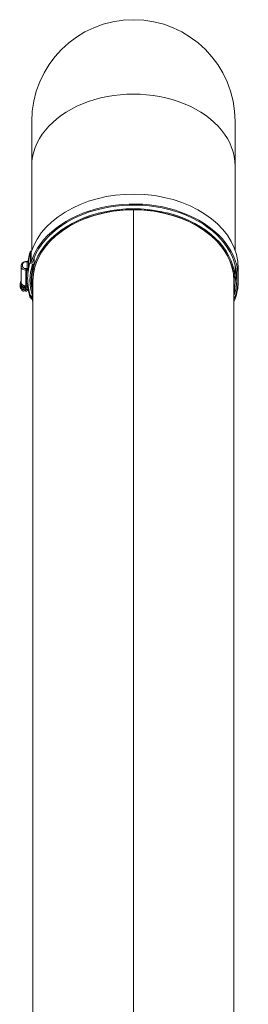
# Model space of a CAD drawing. Units: millimetres. Extents: x -5380 to 21087, y -434 to 7023.
# Drawn here: x 5468 to 5664, y 5618 to 6459 of the extents above; entities that cross this region are included whole.
import ezdxf

# ---------------------------------------------------------------- set-up
doc = ezdxf.new("R2010")
doc.units = ezdxf.units.MM
doc.linetypes.add('L.PUNKTOWA_C', pattern=[210.526293, 131.578995, -32.894699, 13.1579, -32.894699])
doc.layers.add('06b __  _  __  _  __  _  __   CENTER', color=40, linetype='L.PUNKTOWA_C', lineweight=9)
doc.layers.add('ERGO', color=3, linetype='Continuous', lineweight=15)

# ---------------------------------------------------------------- blocks, each defined once
blk = doc.blocks.new('ERGO LUX-L-4 4')
at = {"layer": 'ERGO'}
for p, q in [((-87, 1685.18), (-87, 1647.09)), ((87, 1647.09), (87, 1685.18)), ((-87, 1647.09), (-87, 1575.21)), ((87, 1647.09), (87, 1575.21)), ((0, 1609.92), (0, 1609.76)), ((0, 1609.76), (0, 1609.92)), ((0, 1609.41), (0, 1609.76)), ((0, 1609.76), (0, 557.1)), ((0, 1609.41), (0, 1609.76)), ((0, 557.1), (0, 1609.76)), ((-88.35, 1573.61), (-88.35, 1565.13)), ((-87.57, 1573.49), (-87.57, 1565)), ((-91.98, 1565.56), (-91.98, 1565.27)), ((-91.98, 1565.56), (-91.08, 1565.56)), ((-91.98, 1565.27), (-91.08, 1565.27)), ((-91.08, 1565.56), (-91.08, 1565.27)), ((-90.87, 1565.27), (-90.87, 1559.6)), ((-89.87, 1558.82), (-89.87, 1567.3)), ((-87.57, 1565), (-86.4, 1564.82)), ((-84.94, 1563.22), (-84.94, 1568.85)), ((-95.98, 1562.44), (-95.98, 1561.02)), ((-95.98, 1561.02), (-95.98, 1547.59)), ((-94.98, 1561.73), (-94.98, 1563.14)), ((-91.98, 1558.19), (-91.98, 1559.61)), ((-91.08, 1559.61), (-91.98, 1559.61)), ((-91.98, 1558.19), (-91.08, 1558.19)), ((-91.98, 1544.76), (-91.98, 1558.19)), ((-91.08, 1558.19), (-91.08, 1559.61)), ((-85.43, 1563.25), (-86.4, 1563.41)), ((87, 1562.75), (87, 1549.13)), ((89.7, 1559.76), (89.7, 1551.28)), ((-95.98, 1547.59), (-95.98, 1546.88)), ((-87, 1549.91), (-87, 1549.13)), ((-86, 511.47), (-86, 1548.95)), ((86, 511.47), (86, 1548.95)), ((87, 1548.29), (87, 1549.13)), ((89.7, 1549.15), (89.7, 1551.28)), ((-96.98, 1546.88), (-96.98, 1546.17)), ((-96.98, 1544.76), (-96.98, 1544.05)), ((-95.98, 1544.05), (-95.98, 1543.2)), ((-95.9, 1544.25), (-95.9, 1543.95)), ((-95.9, 1543.66), (-95.9, 1542.74)), ((-95.9, 1542.74), (-94.84, 1542.74)), ((-95.9, 1541.82), (-95.9, 1542.74)), ((-93.63, 1541.82), (-95.9, 1541.82)), ((-93.63, 1542.33), (-93.63, 1543.25)), ((-93.63, 1542.33), (-93.63, 1541.82)), ((-93.63, 1540.21), (-93.63, 1541.82)), ((-92.33, 1543.25), (-92.33, 1542.33)), ((-92.33, 1541.82), (-92.33, 1542.33)), ((-90.05, 1541.82), (-92.33, 1541.82)), ((-92.33, 1541.82), (-92.33, 1540.21)), ((-91.98, 1544.76), (-90.98, 1544.76)), ((-91.11, 1542.74), (-90.05, 1542.74)), ((-90.05, 1543.95), (-90.05, 1544.25)), ((-90.05, 1542.74), (-90.05, 1543.66)), ((-90.05, 1542.74), (-90.05, 1541.82)), ((-89.98, 1543.98), (-89.98, 1543.2)), ((-89.98, 1542.18), (-89.98, 1541.93)), ((86.4, 1537.73), (86.4, 1541.93)), ((-88.35, 1535), (-88.35, 1536.97)), ((-87.48, 1536.08), (-87.48, 1535.14)), ((-86.4, 1536.01), (-86, 1536.07)), ((87.57, 1535.43), (87.57, 1537.55))]:
    blk.add_line(p, q, dxfattribs=at)
blk.add_arc((0, 1685.18), 87, 0, 180, dxfattribs=at)
for centre, major_axis, ratio, start_param, end_param in [((0, 1647.09), (87, 0), 0.70711, 0, 3.141593), ((0, 1559.76), (89.7, 0), 0.707107, 0, 2.923426), ((0, 1551.28), (89.7, 0), 0.707107, 6.065019, 9.206612), ((0, 1551.28), (88.5, 0), 0.707107, 6.065019, 9.206612), ((0, 1549.13), (87, 0), 0.707107, 6.13142, 9.576543), ((0, 1548.95), (-86, 0), 0.707107, 4.712398, 6.283185), ((0, 1549.13), (-85.96, 0), 0.707107, 4.712398, 6.007802), ((0, 1549.13), (85.96, 0), 0.707107, 0.275383, 1.570788), ((0, 1548.95), (86, 0), 0.707107, 0, 1.570788), ((0.98, 1559.61), (-91.5, 0), 0.707107, 6.065019, 6.163984), ((-86.4, 1573.31), (-1.91, 0.6), 0.690346, 5.328211, 6.496337), ((-91.98, 1563.14), (-3, 0), 0.707107, 4.712389, 6.283185), ((-91.08, 1566.11), (1.01, 0), 0.543075, 4.712309, 4.852474), ((-90.87, 1564.57), (-0.076, 0.997), 0.076173, 5.494869, 6.283185), ((0.98, 1559.61), (-91.5, 0), 0.707107, 6.163984, 6.170644), ((0.98, 1551.12), (-91.5, 0), 0.707107, 6.065019, 6.163984), ((-86.4, 1564.82), (-1.91, 0.6), 0.690346, 0.213152, 1.783948), ((-94.98, 1562.44), (-1, 0), 0.707107, 4.712389, 6.283185), ((-94.98, 1561.02), (-1, 0), 0.707107, 4.712389, 6.283185), ((-91.98, 1561.02), (-4, 0), 0.707107, 0, 1.570796), ((-91.98, 1561.73), (-3, 0), 0.707107, 0, 1.570796), ((0.98, 1551.83), (-92.5, 0), 0.707107, 6.185734, 6.391505), ((-90.87, 1558.89), (-0.076, -0.997), 0.076173, 3.929909, 5.490149), ((0.98, 1551.12), (-91.5, 0), 0.707107, 6.163984, 6.283185), ((0.98, 1549.71), (-89.5, 0), 0.707107, 6.065019, 6.501351), ((0.98, 1549.71), (-88.5, 0), 0.707107, 6.065019, 6.469017), ((-85.43, 1564.67), (-1.91, 0.6), 0.690346, 1.783948, 2.036628), ((0, 1549.15), (88.5, 0), 0.707107, 0.084848, 0.184376), ((-92.98, 1546.88), (-4, 0), 0.707107, 5.560451, 8.526029), ((-91.98, 1547.59), (-4, 0), 0.707107, 0, 1.570796), ((0, 1559.76), (88.5, 0), 0.707107, 6.098262, 6.215337), ((0, 1549.15), (89.7, 0), 0.707107, 6.065019, 6.283185), ((-92.98, 1544.05), (-4, 0), 0.707107, 5.898789, 7.032458), ((-92.98, 1546.17), (-4, 0), 0.707107, 0, 2.401285), ((-92.98, 1544.76), (-4, 0), 0.707107, 6.030505, 6.283185), ((-92.98, 1543.2), (-3, 0), 0.707107, 6.064787, 6.501584), ((-92.98, 1546.88), (-3, 0), 0.707107, 0, 1.726057), ((-92.98, 1544.05), (-3, 0), 0.707107, 6.171844, 6.283185), ((-92.98, 1544.41), (-3, 0), 0.707107, 0.218399, 1.352398), ((-92.98, 1542.28), (-3, 0), 0.707107, 5.759587, 6.064787), ((-92.98, 1542.28), (-3, 0), 0.707107, 0.218399, 1.352398), ((-92.98, 1545.32), (3, 0), 0.707107, 4.49399, 4.930788), ((-92.98, 1543.2), (-3, 0), 0.707107, 1.352398, 1.789195), ((-92.98, 1544.41), (3, 0), 0.707107, 4.930788, 6.064787), ((-92.98, 1542.28), (3, 0), 0.707107, 4.930788, 6.064787), ((-92.98, 1542.28), (3, 0), 0.707107, 0.218399, 0.523599), ((-92.98, 1543.2), (3, 0), 0.707107, 6.064787, 6.501584), ((-92.98, 1544.05), (4, 0), 0.707107, 5.533912, 5.667666), ((0.98, 1549), (-91.5, 0), 0.707107, 0.107159, 0.109508), ((0.98, 1549), (-91.5, 0), 0.707107, 0.109508, 0.218166), ((-86.4, 1535.3), (-1.91, -0.6), 0.690346, 6.070034, 7.299279), ((-86.4, 1537.43), (-1.91, -0.6), 0.690346, 0, 1.357645), ((0, 1549.15), (-89.7, 0), 0.707107, 0.222878, 0.28822), ((0, 1551.28), (-89.7, 0), 0.707107, 0.243391, 0.28822), ((0.98, 1551.12), (87.5, 0), 0.707107, 6.044711, 6.065019), ((0.98, 1551.12), (88.7, 0), 0.707107, 5.99427, 6.065019), ((0.98, 1549), (88.7, 0), 0.707107, 5.99427, 6.065019), ((0, 1549.13), (-85.43, 0), 0.707107, 1.570788, 1.570805), ((0, 1548.95), (-85.5, 0), 0.707107, 1.570788, 1.570805), ((0, 1482.58), (2.39, 0), 0.707107, 1.570482, 1.571111), ((0, 1482.58), (-2.39, 0), 0.707107, 1.570482, 1.571111), ((0, 1482.15), (3, 0), 0.707107, 4.712139, 4.712639), ((0, 1454.3), (2.39, 0), 0.707107, 1.570482, 1.571111), ((0, 1454.3), (-2.39, 0), 0.707107, 1.570482, 1.571111), ((0, 1453.86), (3, 0), 0.707107, 4.712139, 4.712639)]:
    blk.add_ellipse(centre, major_axis=major_axis, ratio=ratio, start_param=start_param, end_param=end_param, dxfattribs=at)
for points, knots in [([(-89.98, 1566.75), (-89.9, 1567.25), (-89.82, 1567.74), (-89.55, 1569.19), (-89.34, 1570.14), (-88.87, 1572.03), (-88.6, 1572.97), (-88.31, 1573.9)], [0.1082639, 0.1082639, 0.1082639, 0.1082639, 0.1308997, 0.1308997, 0.1745329, 0.1745329, 0.2181662, 0.2181662, 0.2181662, 0.2181662]), ([(-95.98, 1562.44), (-95.98, 1562.75), (-95.92, 1563.06), (-95.69, 1563.65), (-95.52, 1563.93), (-95.07, 1564.46), (-94.78, 1564.7), (-94.15, 1565.08), (-93.8, 1565.24), (-93.07, 1565.46), (-92.69, 1565.52), (-92.19, 1565.55), (-92.08, 1565.56), (-91.98, 1565.56)], [0, 0, 0, 0, 0.263879, 0.263879, 0.54239, 0.54239, 0.855195, 0.855195, 1.169355, 1.169355, 1.483514, 1.483514, 1.570796, 1.570796, 1.570796, 1.570796]), ([(-91.08, 1565.27), (-91.05, 1565.27), (-91.01, 1565.27), (-90.94, 1565.27), (-90.9, 1565.27), (-90.87, 1565.27)], [0, 0, 0, 0, 0.01089634, 0.01089634, 0.02179267, 0.02179267, 0.02179267, 0.02179267]), ([(-89.91, 1567.06), (-89.94, 1566.9), (-89.97, 1566.74), (-90.08, 1566.44), (-90.14, 1566.3), (-90.29, 1566.04), (-90.37, 1565.93), (-90.55, 1565.75), (-90.64, 1565.68), (-90.79, 1565.6), (-90.86, 1565.57), (-90.93, 1565.57), (-90.93, 1565.56), (-90.94, 1565.56)], [-0.3243235, -0.3243235, -0.3243235, -0.3243235, -0.2594588, -0.2594588, -0.1945941, -0.1945941, -0.1297294, -0.1297294, -0.0648647, -0.0648647, -0.0089617, -0.0089617, 0, 0, 0, 0]), ([(-90.87, 1565.27), (-90.82, 1565.28), (-90.77, 1565.29), (-90.66, 1565.35), (-90.59, 1565.4), (-90.45, 1565.53), (-90.38, 1565.61), (-90.26, 1565.8), (-90.21, 1565.89), (-90.1, 1566.15), (-90.04, 1566.32), (-89.93, 1566.75), (-89.89, 1567.03), (-89.87, 1567.3)], [0, 0, 0, 0, 0.0279867, 0.0279867, 0.0727655, 0.0727655, 0.1256052, 0.1256052, 0.1732206, 0.1732206, 0.2470018, 0.2470018, 0.3567761, 0.3567761, 0.3567761, 0.3567761]), ([(-86, 1548.95), (-86, 1550.08), (-85.96, 1551.21), (-85.78, 1553.46), (-85.65, 1554.59), (-85.3, 1556.83), (-85.08, 1557.95), (-84.55, 1560.18), (-84.25, 1561.28), (-83.55, 1563.49), (-83.16, 1564.58), (-82.73, 1565.66)], [0, 0, 0, 0, 0.0550767, 0.0550767, 0.1101533, 0.1101533, 0.16523, 0.16523, 0.2203067, 0.2203067, 0.2753834, 0.2753834, 0.2753834, 0.2753834]), ([(82.73, 1565.66), (83.16, 1564.58), (83.55, 1563.49), (84.25, 1561.28), (84.55, 1560.18), (85.08, 1557.95), (85.3, 1556.83), (85.65, 1554.59), (85.78, 1553.46), (85.96, 1551.21), (86, 1550.08), (86, 1548.95)], [2.8662093, 2.8662093, 2.8662093, 2.8662093, 2.921286, 2.921286, 2.9763626, 2.9763626, 3.0314393, 3.0314393, 3.086516, 3.086516, 3.1415927, 3.1415927, 3.1415927, 3.1415927]), ([(-90.87, 1559.6), (-90.9, 1559.6), (-90.94, 1559.6), (-91.01, 1559.61), (-91.05, 1559.61), (-91.08, 1559.61)], [0, 0, 0, 0, 0.01089634, 0.01089634, 0.02179267, 0.02179267, 0.02179267, 0.02179267]), ([(-91.08, 1558.19), (-91.07, 1558.2), (-91.05, 1558.2), (-91.01, 1558.2), (-90.99, 1558.2), (-90.98, 1558.2)], [-0.02179267, -0.02179267, -0.02179267, -0.02179267, -0.01089634, -0.01089634, 0, 0, 0, 0]), ([(-90.98, 1558.2), (-90.82, 1558.2), (-90.67, 1558.22), (-90.42, 1558.3), (-90.31, 1558.35), (-90.22, 1558.41), (-90.13, 1558.46), (-90.06, 1558.53), (-89.94, 1558.67), (-89.9, 1558.74), (-89.87, 1558.82)], [-0.3559911, -0.3559911, -0.3559911, -0.3559911, -0.2649753, -0.2649753, -0.1776031, -0.1776031, -0.1776031, -0.0902309, -0.0902309, 0.000785, 0.000785, 0.000785, 0.000785]), ([(-89.87, 1558.82), (-89.89, 1558.89), (-89.92, 1558.97), (-90.01, 1559.13), (-90.07, 1559.2), (-90.15, 1559.27), (-90.23, 1559.35), (-90.33, 1559.41), (-90.57, 1559.53), (-90.72, 1559.58), (-90.87, 1559.6)], [-0.000785, -0.000785, -0.000785, -0.000785, 0.0902309, 0.0902309, 0.1776031, 0.1776031, 0.1776031, 0.2649753, 0.2649753, 0.3559911, 0.3559911, 0.3559911, 0.3559911]), ([(-90.52, 1551.12), (-90.52, 1550.16), (-90.49, 1549.2), (-90.38, 1547.28), (-90.29, 1546.32), (-90.05, 1544.4), (-89.9, 1543.45), (-89.55, 1541.54), (-89.34, 1540.59), (-88.87, 1538.7), (-88.6, 1537.76), (-88.31, 1536.83)], [0, 0, 0, 0, 0.0436332, 0.0436332, 0.0872665, 0.0872665, 0.1308997, 0.1308997, 0.1745329, 0.1745329, 0.2181662, 0.2181662, 0.2181662, 0.2181662]), ([(-90.98, 1544.76), (-90.86, 1544.76), (-90.71, 1544.74), (-90.48, 1544.67), (-90.36, 1544.61), (-90.18, 1544.49), (-90.1, 1544.4), (-90.04, 1544.3), (-90.03, 1544.28), (-90.02, 1544.25)], [0.1485291, 0.1485291, 0.1485291, 0.1485291, 0.1858425, 0.1858425, 0.2230457, 0.2230457, 0.2601128, 0.2601128, 0.2698949, 0.2698949, 0.2698949, 0.2698949]), ([(-88.31, 1534.71), (-88.6, 1535.64), (-88.87, 1536.58), (-89.34, 1538.47), (-89.55, 1539.42), (-89.83, 1540.96), (-89.93, 1541.55), (-90.02, 1542.13)], [6.0650192, 6.0650192, 6.0650192, 6.0650192, 6.1086524, 6.1086524, 6.1522856, 6.1522856, 6.1790822, 6.1790822, 6.1790822, 6.1790822]), ([(0, 1473.85), (0, 1473.85), (0, 1473.85), (0, 1473.85), (0, 1473.85), (0, 1473.85)], [0.5273495318, 0.5273495318, 0.5273495318, 0.5273495318, 0.5274245781, 0.5274245781, 0.5274996244, 0.5274996244, 0.5274996244, 0.5274996244]), ([(0, 1445.56), (0, 1445.56), (0, 1445.56), (0, 1445.56), (0, 1445.56), (0, 1445.56)], [0.5273495318, 0.5273495318, 0.5273495318, 0.5273495318, 0.5274245781, 0.5274245781, 0.5274996244, 0.5274996244, 0.5274996244, 0.5274996244])]:
    blk.add_open_spline(points, degree=3, knots=knots, dxfattribs=at)
for points in [[(-89.87, 1567.3), (-89.88, 1567.22), (-89.89, 1567.14), (-89.91, 1567.06)], [(-87, 1549.91), (-87, 1554.39), (-86.31, 1558.85), (-84.94, 1563.22)], [(-89.98, 1541.93), (-89.98, 1542), (-89.99, 1542.08), (-90.02, 1542.14)]]:
    blk.add_open_spline(points, degree=3, dxfattribs=at)

msp = doc.modelspace()

# ---------------------------------------------------------------- block references
at = {"layer": '06b __  _  __  _  __  _  __   CENTER'}
msp.add_blockref('ERGO LUX-L-4 4', (5565.32, 4687.3), dxfattribs=at)

doc.saveas('drawing.dxf')
